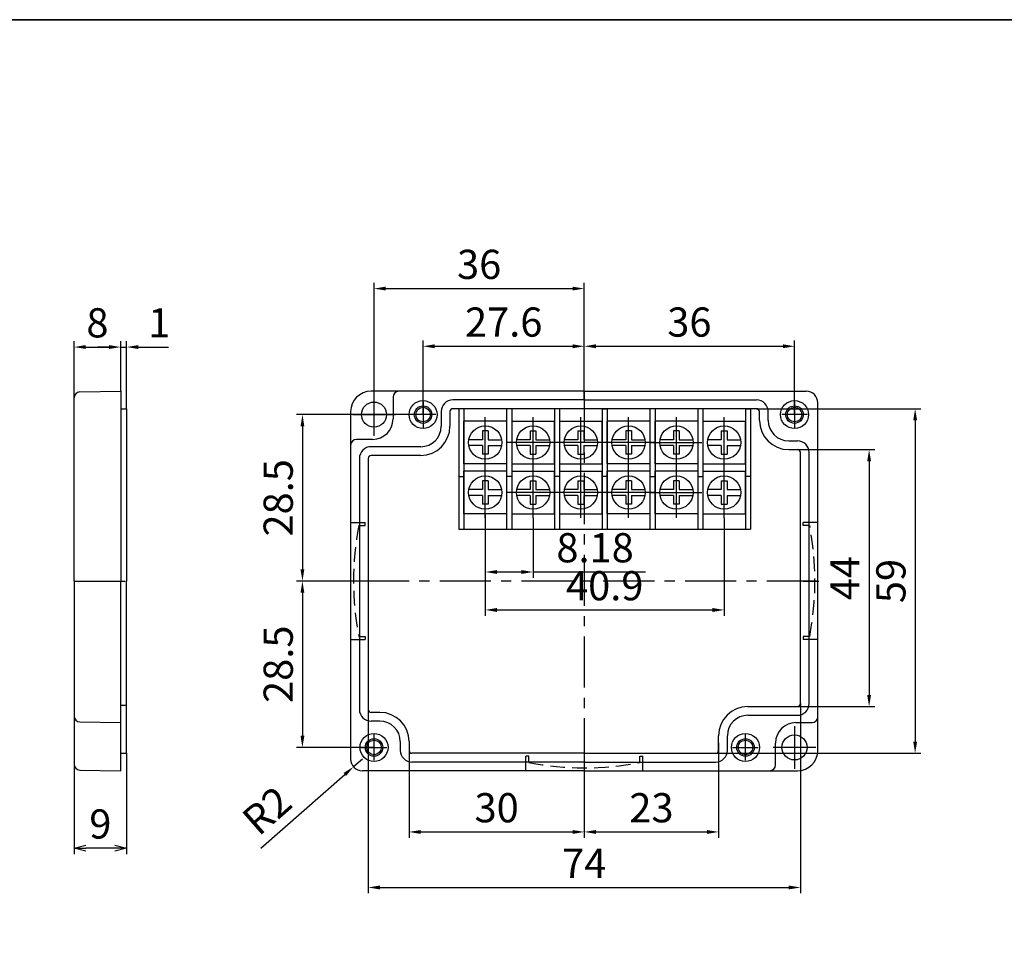
# Model space of a CAD drawing. Units: millimetres. Extents: x 0 to 554, y 0 to 380.
# Drawn here: x 196 to 364, y 221 to 380 of the extents above; entities that cross this region are included whole.
import ezdxf

# ---------------------------------------------------------------- set-up
doc = ezdxf.new("R2010")
doc.units = ezdxf.units.MM
doc.header["$LTSCALE"] = 10
doc.header["$MEASUREMENT"] = 0
doc.linetypes.add('CENTER', pattern=[2, 1.25, -0.25, 0.25, -0.25])
doc.linetypes.add('HIDDEN', pattern=[0.375, 0.25, -0.125])
for name, color, linetype in [('CEN', 6, 'CENTER'), ('DIM', 2, 'Continuous'), ('GCON', 3, 'Continuous'), ('GO-DIM', 7, 'Continuous'), ('HID', 2, 'HIDDEN'), ('WCON', 7, 'Continuous')]:
    doc.layers.add(name, color=color, linetype=linetype)
doc.styles.get("Standard").update_dxf_attribs({"font": 'romans.shx'})
doc.dimstyles.get("Standard").update_dxf_attribs({"dimtxt": 5, "dimasz": 2, "dimexe": 1, "dimexo": 0, "dimgap": 1, "dimtad": 1, "dimzin": 9, "dimdsep": 46, "dimtxsty": 'Standard', "dimcen": -1.5, "dimclrd": 1, "dimclre": 1, "dimclrt": 1, "dimaunit": 1, "dimazin": 0, "dimtp": 0.02, "dimtm": 0.05, "dimtfac": 0.5, "dimtmove": 0, "dimatfit": 3, "dimfxl": 1, "dimtfillclr": 1, "dimarcsym": 0})

# ---------------------------------------------------------------- blocks, each defined once
blk = doc.blocks.new('m3tx')
at = {"layer": 'GCON', "color": 6, "linetype": 'CENTER', "ltscale": 0.7}
for p, q in [((0, -2.2), (0, 2.2)), ((-2.2, 0), (2.2, 0))]:
    blk.add_line(p, q, dxfattribs=at)
at = {"layer": 'GCON', "color": 7, "linetype": 'Continuous'}
blk.add_circle((0, 0), 1.5, dxfattribs=at)
at = {"layer": 'GCON', "color": 3, "linetype": 'Continuous'}
blk.add_circle((0, 0), 1.25, dxfattribs=at)
blk = doc.blocks.new('K2')
at = {"layer": 'GCON', "color": 3, "linetype": 'Continuous'}
blk.add_lwpolyline([(-554, 380), (0, 380), (0, 0), (-554, 0)], close=True, dxfattribs=at)
blk = doc.blocks.new('*D26')
at = {"layer": 'Defpoints', "color": 0, "transparency": 16777216}
for p in [(292.26, 324.07), (292.26, 314.87), (264.66, 312.37)]:
    blk.add_point(p, dxfattribs=at)
at = {"layer": 'GO-DIM', "color": 1, "lineweight": -2, "transparency": 16777216}
for p, q in [((264.66, 312.37), (264.66, 325.07)), ((266.66, 324.07), (290.26, 324.07)), ((292.26, 314.87), (292.26, 325.07))]:
    blk.add_line(p, q, dxfattribs=at)
at = {"layer": 'GO-DIM', "color": 1, "transparency": 16777216}
for points in [[(266.66, 324.41), (266.66, 323.74), (264.66, 324.07)], [(290.26, 324.41), (290.26, 323.74), (292.26, 324.07)]]:
    blk.add_solid(points, dxfattribs=at)
at = {"layer": 'GO-DIM', "color": 1, "transparency": 16777216, "insert": (278.46, 327.57), "char_height": 5, "attachment_point": 5}
blk.add_mtext('27.6', dxfattribs=at)
blk = doc.blocks.new('*D25')
at = {"layer": 'Defpoints', "color": 0, "transparency": 16777216}
for p in [(328.26, 324.07), (292.26, 314.87), (328.26, 312.37)]:
    blk.add_point(p, dxfattribs=at)
at = {"layer": 'GO-DIM', "color": 1, "lineweight": -2, "transparency": 16777216}
for p, q in [((292.26, 314.87), (292.26, 325.07)), ((294.26, 324.07), (326.26, 324.07)), ((328.26, 312.37), (328.26, 325.07))]:
    blk.add_line(p, q, dxfattribs=at)
at = {"layer": 'GO-DIM', "color": 1, "transparency": 16777216}
for points in [[(294.26, 324.41), (294.26, 323.74), (292.26, 324.07)], [(326.26, 324.41), (326.26, 323.74), (328.26, 324.07)]]:
    blk.add_solid(points, dxfattribs=at)
at = {"layer": 'GO-DIM', "color": 1, "transparency": 16777216, "insert": (310.26, 327.57), "char_height": 5, "attachment_point": 5}
blk.add_mtext('36', dxfattribs=at)
blk = doc.blocks.new('*D24')
at = {"layer": 'Defpoints', "color": 0, "transparency": 16777216}
for p in [(292.26, 333.95), (292.26, 316.37), (256.26, 312.37)]:
    blk.add_point(p, dxfattribs=at)
at = {"layer": 'GO-DIM', "color": 1, "lineweight": -2, "transparency": 16777216}
for p, q in [((256.26, 312.37), (256.26, 334.95)), ((258.26, 333.95), (290.26, 333.95)), ((292.26, 316.37), (292.26, 334.95))]:
    blk.add_line(p, q, dxfattribs=at)
at = {"layer": 'GO-DIM', "color": 1, "transparency": 16777216}
for points in [[(258.26, 334.28), (258.26, 333.62), (256.26, 333.95)], [(290.26, 334.28), (290.26, 333.62), (292.26, 333.95)]]:
    blk.add_solid(points, dxfattribs=at)
at = {"layer": 'GO-DIM', "color": 1, "transparency": 16777216, "insert": (274.26, 337.45), "char_height": 5, "attachment_point": 5}
blk.add_mtext('36', dxfattribs=at)
blk = doc.blocks.new('*D23')
at = {"layer": 'Defpoints', "color": 0, "transparency": 16777216}
for p in [(264.66, 312.37), (244, 283.87), (252.26, 283.87)]:
    blk.add_point(p, dxfattribs=at)
at = {"layer": 'GO-DIM', "color": 1, "lineweight": -2, "transparency": 16777216}
for p, q in [((264.66, 312.37), (243, 312.37)), ((244, 310.37), (244, 285.87)), ((252.26, 283.87), (243, 283.87))]:
    blk.add_line(p, q, dxfattribs=at)
at = {"layer": 'GO-DIM', "color": 1, "transparency": 16777216}
for points in [[(243.67, 310.37), (244.33, 310.37), (244, 312.37)], [(243.67, 285.87), (244.33, 285.87), (244, 283.87)]]:
    blk.add_solid(points, dxfattribs=at)
at = {"layer": 'GO-DIM', "color": 1, "transparency": 16777216, "insert": (240.5, 298.12), "char_height": 5, "attachment_point": 5, "rotation": 90}
blk.add_mtext('28.5', dxfattribs=at)
blk = doc.blocks.new('*D22')
at = {"layer": 'Defpoints', "color": 0, "transparency": 16777216}
for p in [(252.26, 283.87), (244, 255.37), (256.26, 255.37)]:
    blk.add_point(p, dxfattribs=at)
at = {"layer": 'GO-DIM', "color": 1, "lineweight": -2, "transparency": 16777216}
for p, q in [((252.26, 283.87), (243, 283.87)), ((244, 281.87), (244, 257.37)), ((256.26, 255.37), (243, 255.37))]:
    blk.add_line(p, q, dxfattribs=at)
at = {"layer": 'GO-DIM', "color": 1, "transparency": 16777216}
for points in [[(243.67, 281.87), (244.33, 281.87), (244, 283.87)], [(243.67, 257.37), (244.33, 257.37), (244, 255.37)]]:
    blk.add_solid(points, dxfattribs=at)
at = {"layer": 'GO-DIM', "color": 1, "transparency": 16777216, "insert": (240.5, 269.62), "char_height": 5, "attachment_point": 5, "rotation": 90}
blk.add_mtext('28.5', dxfattribs=at)
blk = doc.blocks.new('*D21')
at = {"layer": 'Defpoints', "color": 0, "transparency": 16777216}
for p in [(327.26, 306.37), (328.76, 262.37), (341.03, 262.37)]:
    blk.add_point(p, dxfattribs=at)
at = {"layer": 'GO-DIM', "color": 1, "lineweight": -2, "transparency": 16777216}
for p, q in [((327.26, 306.37), (342.03, 306.37)), ((341.03, 304.37), (341.03, 264.37)), ((328.76, 262.37), (342.03, 262.37))]:
    blk.add_line(p, q, dxfattribs=at)
at = {"layer": 'GO-DIM', "color": 1, "transparency": 16777216}
for points in [[(340.7, 304.37), (341.37, 304.37), (341.03, 306.37)], [(340.7, 264.37), (341.37, 264.37), (341.03, 262.37)]]:
    blk.add_solid(points, dxfattribs=at)
at = {"layer": 'GO-DIM', "color": 1, "transparency": 16777216, "insert": (337.53, 284.37), "char_height": 5, "attachment_point": 5, "rotation": 90}
blk.add_mtext('44', dxfattribs=at)
blk = doc.blocks.new('*D20')
at = {"layer": 'Defpoints', "color": 0, "transparency": 16777216}
for p in [(321.76, 313.37), (314.76, 254.37), (348.91, 254.37)]:
    blk.add_point(p, dxfattribs=at)
at = {"layer": 'GO-DIM', "color": 1, "lineweight": -2, "transparency": 16777216}
for p, q in [((321.76, 313.37), (349.91, 313.37)), ((348.91, 311.37), (348.91, 256.37)), ((314.76, 254.37), (349.91, 254.37))]:
    blk.add_line(p, q, dxfattribs=at)
at = {"layer": 'GO-DIM', "color": 1, "transparency": 16777216}
for points in [[(348.58, 311.37), (349.25, 311.37), (348.91, 313.37)], [(348.58, 256.37), (349.25, 256.37), (348.91, 254.37)]]:
    blk.add_solid(points, dxfattribs=at)
at = {"layer": 'GO-DIM', "color": 1, "transparency": 16777216, "insert": (345.41, 283.87), "char_height": 5, "attachment_point": 5, "rotation": 90}
blk.add_mtext('59', dxfattribs=at)
blk = doc.blocks.new('*D19')
at = {"layer": 'Defpoints', "color": 0, "transparency": 16777216}
for p in [(262.26, 254.87), (292.26, 251.37), (292.26, 240.9)]:
    blk.add_point(p, dxfattribs=at)
at = {"layer": 'GO-DIM', "color": 1, "lineweight": -2, "transparency": 16777216}
for p, q in [((262.26, 254.87), (262.26, 239.9)), ((292.26, 251.37), (292.26, 239.9)), ((264.26, 240.9), (290.26, 240.9))]:
    blk.add_line(p, q, dxfattribs=at)
at = {"layer": 'GO-DIM', "color": 1, "transparency": 16777216}
for points in [[(264.26, 241.23), (264.26, 240.57), (262.26, 240.9)], [(290.26, 241.23), (290.26, 240.57), (292.26, 240.9)]]:
    blk.add_solid(points, dxfattribs=at)
at = {"layer": 'GO-DIM', "color": 1, "transparency": 16777216, "insert": (277.26, 244.4), "char_height": 5, "attachment_point": 5}
blk.add_mtext('30', dxfattribs=at)
blk = doc.blocks.new('*D18')
at = {"layer": 'Defpoints', "color": 0, "transparency": 16777216}
for p in [(315.26, 256.17), (292.26, 251.37), (315.26, 240.9)]:
    blk.add_point(p, dxfattribs=at)
at = {"layer": 'GO-DIM', "color": 1, "lineweight": -2, "transparency": 16777216}
for p, q in [((315.26, 256.17), (315.26, 239.9)), ((292.26, 251.37), (292.26, 239.9)), ((294.26, 240.9), (313.26, 240.9))]:
    blk.add_line(p, q, dxfattribs=at)
at = {"layer": 'GO-DIM', "color": 1, "transparency": 16777216}
for points in [[(294.26, 241.23), (294.26, 240.57), (292.26, 240.9)], [(313.26, 241.23), (313.26, 240.57), (315.26, 240.9)]]:
    blk.add_solid(points, dxfattribs=at)
at = {"layer": 'GO-DIM', "color": 1, "transparency": 16777216, "insert": (303.76, 244.4), "char_height": 5, "attachment_point": 5}
blk.add_mtext('23', dxfattribs=at)
blk = doc.blocks.new('*D17')
at = {"layer": 'Defpoints', "color": 0, "transparency": 16777216}
for p in [(255.26, 261.87), (329.26, 262.87), (329.26, 231.39)]:
    blk.add_point(p, dxfattribs=at)
at = {"layer": 'GO-DIM', "color": 1, "lineweight": -2, "transparency": 16777216}
for p, q in [((255.26, 261.87), (255.26, 230.39)), ((329.26, 262.87), (329.26, 230.39)), ((257.26, 231.39), (327.26, 231.39))]:
    blk.add_line(p, q, dxfattribs=at)
at = {"layer": 'GO-DIM', "color": 1, "transparency": 16777216}
for points in [[(257.26, 231.73), (257.26, 231.06), (255.26, 231.39)], [(327.26, 231.73), (327.26, 231.06), (329.26, 231.39)]]:
    blk.add_solid(points, dxfattribs=at)
at = {"layer": 'GO-DIM', "color": 1, "transparency": 16777216, "insert": (292.26, 234.89), "char_height": 5, "attachment_point": 5}
blk.add_mtext('74', dxfattribs=at)
blk = doc.blocks.new('*D13')
at = {"layer": 'Defpoints', "color": 0, "transparency": 16777216}
for p in [(254.26, 253.37), (252.75, 252.06)]:
    blk.add_point(p, dxfattribs=at)
at = {"layer": 'GO-DIM', "color": 1, "lineweight": -2, "transparency": 16777216}
for p, q in [((254.26, 253.37), (252.75, 252.06)), ((236.86, 238.12), (251.25, 250.74))]:
    blk.add_line(p, q, dxfattribs=at)
at = {"layer": 'GO-DIM', "color": 1, "transparency": 16777216}
blk.add_solid([(251.03, 250.99), (251.47, 250.49), (252.75, 252.06)], dxfattribs=at)
at = {"layer": 'GO-DIM', "color": 1, "transparency": 16777216, "insert": (238.34, 244.08), "char_height": 5, "attachment_point": 5, "rotation": 41.2361}
blk.add_mtext('R2', dxfattribs=at)
blk = doc.blocks.new('*D4')
at = {"layer": 'Defpoints', "color": 0, "transparency": 16777216}
for p in [(275.31, 295.37), (283.49, 294.67), (283.49, 285.42)]:
    blk.add_point(p, dxfattribs=at)
at = {"layer": 'GO-DIM', "color": 1, "lineweight": -2, "transparency": 16777216}
for p, q in [((275.31, 295.37), (275.31, 284.42)), ((283.49, 294.67), (283.49, 284.42)), ((277.31, 285.42), (281.49, 285.42)), ((283.49, 285.42), (302.73, 285.42))]:
    blk.add_line(p, q, dxfattribs=at)
at = {"layer": 'GO-DIM', "color": 1, "transparency": 16777216}
for points in [[(277.31, 285.75), (277.31, 285.08), (275.31, 285.42)], [(281.49, 285.75), (281.49, 285.08), (283.49, 285.42)]]:
    blk.add_solid(points, dxfattribs=at)
at = {"layer": 'GO-DIM', "color": 1, "transparency": 16777216, "insert": (294.11, 288.92), "char_height": 5, "attachment_point": 5}
blk.add_mtext('8.18', dxfattribs=at)
blk = doc.blocks.new('*D3')
at = {"layer": 'Defpoints', "color": 0, "transparency": 16777216}
for p in [(275.31, 295.37), (316.21, 294.67), (316.21, 278.92)]:
    blk.add_point(p, dxfattribs=at)
at = {"layer": 'GO-DIM', "color": 1, "lineweight": -2, "transparency": 16777216}
for p, q in [((275.31, 295.37), (275.31, 277.92)), ((316.21, 294.67), (316.21, 277.92)), ((277.31, 278.92), (314.21, 278.92))]:
    blk.add_line(p, q, dxfattribs=at)
at = {"layer": 'GO-DIM', "color": 1, "transparency": 16777216}
for points in [[(277.31, 279.25), (277.31, 278.58), (275.31, 278.92)], [(314.21, 279.25), (314.21, 278.58), (316.21, 278.92)]]:
    blk.add_solid(points, dxfattribs=at)
at = {"layer": 'GO-DIM', "color": 1, "transparency": 16777216, "insert": (295.76, 282.42), "char_height": 5, "attachment_point": 5}
blk.add_mtext('40.9', dxfattribs=at)
blk = doc.blocks.new('*D56')
at = {"layer": 'Defpoints', "color": 0, "transparency": 16777216}
for p in [(212.9, 323.94), (212.9, 316.37), (204.9, 315.25)]:
    blk.add_point(p, dxfattribs=at)
at = {"layer": 'DIM', "color": 1, "lineweight": -2, "transparency": 16777216}
for p, q in [((204.9, 315.25), (204.9, 324.94)), ((206.9, 323.94), (210.9, 323.94)), ((212.9, 316.37), (212.9, 324.94))]:
    blk.add_line(p, q, dxfattribs=at)
at = {"layer": 'DIM', "color": 1, "transparency": 16777216}
for points in [[(206.9, 324.27), (206.9, 323.61), (204.9, 323.94)], [(210.9, 324.27), (210.9, 323.61), (212.9, 323.94)]]:
    blk.add_solid(points, dxfattribs=at)
at = {"layer": 'DIM', "color": 1, "transparency": 16777216, "insert": (208.9, 327.44), "char_height": 5, "attachment_point": 5}
blk.add_mtext('8', dxfattribs=at)
blk = doc.blocks.new('*D57')
at = {"layer": 'Defpoints', "color": 0, "transparency": 16777216}
for p in [(213.9, 323.94), (212.9, 316.37), (213.9, 313.37)]:
    blk.add_point(p, dxfattribs=at)
at = {"layer": 'DIM', "color": 1, "lineweight": -2, "transparency": 16777216}
for p, q in [((210.9, 323.94), (208.9, 323.94)), ((212.9, 316.37), (212.9, 324.94)), ((212.9, 323.94), (213.9, 323.94)), ((213.9, 313.37), (213.9, 324.94)), ((215.9, 323.94), (221.09, 323.94))]:
    blk.add_line(p, q, dxfattribs=at)
at = {"layer": 'DIM', "color": 1, "transparency": 16777216}
for points in [[(210.9, 324.27), (210.9, 323.61), (212.9, 323.94)], [(215.9, 324.27), (215.9, 323.61), (213.9, 323.94)]]:
    blk.add_solid(points, dxfattribs=at)
at = {"layer": 'DIM', "color": 1, "transparency": 16777216, "insert": (219.5, 327.44), "char_height": 5, "attachment_point": 5}
blk.add_mtext('1', dxfattribs=at)
blk = doc.blocks.new('_Open30')
at = {"color": 0, "linetype": 'ByBlock', "lineweight": -2}
for p, q in [((-1, 0.268), (0, 0)), ((0, 0), (-1, -0.268)), ((0, 0), (-1, 0))]:
    blk.add_line(p, q, dxfattribs=at)

msp = doc.modelspace()

# ---------------------------------------------------------------- linework, layer by layer
msp.add_lwpolyline([(554, 380), (0, 380), (0, 0), (554, 0)], close=True)
at = {"layer": 'CEN'}
for p, q in [((256.259, 308.724), (256.259, 316.024)), ((252.609, 312.374), (259.909, 312.374)), ((275.309, 303.224), (275.309, 311.924)), ((283.489, 303.224), (283.489, 311.924)), ((291.669, 303.224), (291.669, 311.924)), ((299.849, 303.224), (299.849, 311.924)), ((308.029, 303.224), (308.029, 311.924)), ((316.209, 303.224), (316.209, 311.924)), ((287.839, 307.574), (279.139, 307.574)), ((296.019, 307.574), (287.319, 307.574)), ((304.199, 307.574), (295.499, 307.574)), ((303.679, 307.574), (312.379, 307.574)), ((275.309, 294.674), (275.309, 303.374)), ((283.489, 294.674), (283.489, 303.374)), ((291.669, 294.674), (291.669, 303.374)), ((299.849, 294.674), (299.849, 303.374)), ((308.029, 294.674), (308.029, 303.374)), ((316.209, 294.674), (316.209, 303.374)), ((287.839, 299.024), (279.139, 299.024)), ((296.019, 299.024), (287.319, 299.024)), ((304.199, 299.024), (295.499, 299.024)), ((303.679, 299.024), (312.379, 299.024)), ((328.259, 259.024), (328.259, 251.724)), ((331.909, 255.374), (324.609, 255.374))]:
    msp.add_line(p, q, dxfattribs=at)
at = {"layer": 'CEN', "color": 6, "linetype": 'CENTER', "ltscale": 0.7}
for p, q in [((292.259, 316.374), (292.259, 251.374)), ((204.9, 283.874), (213.9, 283.874)), ((254.8, 283.874), (252.119, 283.874)), ((254.8, 283.874), (252.119, 283.874)), ((332.259, 283.874), (252.259, 283.874)), ((329.717, 283.874), (332.398, 283.874)), ((329.717, 283.874), (332.398, 283.874)), ((292.259, 253.915), (292.259, 251.234)), ((292.259, 253.915), (292.259, 251.234))]:
    msp.add_line(p, q, dxfattribs=at)
at = {"layer": 'GCON', "color": 3, "linetype": 'Continuous'}
for p, q in [((205.883, 316.251), (212.9, 316.374)), ((212.9, 316.374), (212.9, 283.874)), ((259.509, 315.374), (259.509, 311.624)), ((204.9, 283.874), (204.9, 315.251)), ((332.259, 254.874), (332.259, 314.374)), ((212.9, 313.374), (213.9, 313.374)), ((213.9, 313.374), (213.9, 283.874)), ((252.259, 312.874), (252.259, 253.374)), ((267.759, 312.874), (267.759, 310.374)), ((269.259, 312.874), (269.259, 310.374)), ((270.779, 313.374), (270.779, 292.774)), ((271.659, 313.374), (271.659, 292.774)), ((271.659, 313.374), (271.659, 292.774)), ((278.959, 313.374), (278.959, 292.774)), ((279.839, 313.374), (279.839, 292.774)), ((287.139, 313.374), (287.139, 292.774)), ((287.139, 313.374), (287.139, 292.774)), ((288.019, 313.374), (288.019, 292.774)), ((295.319, 313.374), (295.319, 292.774)), ((295.319, 313.374), (295.319, 292.774)), ((296.199, 313.374), (296.199, 292.774)), ((296.199, 313.374), (296.199, 292.774)), ((303.499, 313.374), (303.499, 292.774)), ((304.379, 313.374), (304.379, 292.774)), ((304.379, 313.374), (304.379, 292.774)), ((311.679, 313.374), (311.679, 292.774)), ((312.559, 313.374), (312.559, 292.774)), ((319.859, 313.374), (319.859, 292.774)), ((319.859, 313.374), (319.859, 292.774)), ((320.739, 313.374), (320.739, 292.774)), ((322.259, 311.374), (322.259, 312.874)), ((323.759, 311.374), (323.759, 312.874)), ((329.259, 262.874), (329.259, 305.874)), ((330.759, 262.874), (330.759, 305.874)), ((253.759, 304.874), (253.759, 261.874)), ((255.259, 304.874), (255.259, 261.874)), ((270.779, 301.774), (271.659, 301.774)), ((279.839, 301.774), (278.959, 301.774)), ((288.019, 301.774), (287.139, 301.774)), ((296.199, 301.774), (295.319, 301.774)), ((303.499, 301.774), (304.379, 301.774)), ((311.679, 301.774), (312.559, 301.774)), ((320.739, 301.774), (319.859, 301.774)), ((270.779, 292.774), (320.739, 292.774)), ((204.9, 283.874), (204.9, 252.496)), ((212.9, 251.374), (212.9, 283.874)), ((213.9, 254.374), (213.9, 283.874)), ((212.9, 262.624), (213.9, 262.624)), ((205.883, 259.746), (212.9, 259.624)), ((260.759, 256.374), (260.759, 254.874)), ((262.259, 256.374), (262.259, 254.874)), ((315.259, 254.874), (315.259, 257.374)), ((316.759, 254.874), (316.759, 257.374)), ((325.009, 252.374), (325.009, 256.124)), ((212.9, 254.374), (213.9, 254.374)), ((205.883, 251.496), (212.9, 251.374))]:
    msp.add_line(p, q, dxfattribs=at)
at = {"layer": 'GCON', "color": 3, "linetype": 'Continuous', "ltscale": 0.7}
for p, q in [((292.259, 316.374), (255.759, 316.374)), ((292.259, 316.374), (330.259, 316.374)), ((292.259, 314.874), (269.759, 314.874)), ((292.259, 314.874), (321.759, 314.874)), ((321.759, 313.374), (269.759, 313.374)), ((256.009, 308.124), (253.259, 308.124)), ((264.259, 306.874), (255.759, 306.874)), ((327.259, 307.874), (328.759, 307.874)), ((264.259, 305.374), (255.759, 305.374)), ((327.259, 306.374), (328.759, 306.374)), ((257.259, 261.374), (255.759, 261.374)), ((320.259, 262.374), (328.759, 262.374)), ((257.259, 259.874), (255.759, 259.874)), ((320.259, 260.874), (328.759, 260.874)), ((328.509, 259.624), (331.259, 259.624)), ((292.259, 254.374), (262.759, 254.374)), ((292.259, 254.374), (314.759, 254.374)), ((292.259, 251.374), (254.259, 251.374)), ((292.259, 252.874), (262.759, 252.874)), ((292.259, 252.874), (314.759, 252.874)), ((292.259, 251.374), (328.759, 251.374))]:
    msp.add_line(p, q, dxfattribs=at)
at = {"layer": 'GCON', "color": 3, "linetype": 'Continuous'}
for centre, radius in [((256.259, 312.374), 2.15), ((264.659, 312.374), 2.4), ((328.259, 312.374), 2.4), ((256.259, 255.374), 2.4), ((319.859, 255.374), 2.4), ((328.259, 255.374), 2.15)]:
    msp.add_circle(centre, radius, dxfattribs=at)
for centre, radius, start, end in [((205.9, 315.251), 1, 91, 180), ((255.759, 312.874), 3.5, 90, 180), ((260.509, 315.374), 1, 90, 180), ((269.759, 312.874), 2, 90, 180), ((269.759, 312.874), 0.5, 90, 180), ((256.009, 311.624), 3.5, 270, 0), ((264.259, 310.374), 5, 270, 0), ((264.259, 310.374), 3.5, 270, 0), ((327.259, 311.374), 5, 180, 270), ((327.259, 311.374), 3.5, 180, 270), ((253.259, 307.124), 1, 90, 180), ((255.759, 304.874), 2, 90, 180), ((255.759, 304.874), 0.5, 90, 180), ((257.259, 256.374), 5, 0, 90), ((320.259, 257.374), 5, 90, 180), ((328.759, 262.874), 0.5, 270, 0), ((328.759, 262.874), 2, 270, 0), ((205.9, 260.746), 1, 180, 269), ((257.259, 256.374), 3.5, 0, 90), ((320.259, 257.374), 3.5, 90, 180), ((331.259, 260.624), 1, 270, 0), ((328.509, 256.124), 3.5, 90, 180), ((314.759, 254.874), 0.5, 270, 0), ((314.759, 254.874), 2, 270, 0), ((328.759, 254.874), 3.5, 270, 0), ((205.9, 252.496), 1, 180, 269), ((324.009, 252.374), 1, 270, 0)]:
    msp.add_arc(centre, radius, start, end, dxfattribs=at)
at = {"layer": 'GCON', "color": 3, "linetype": 'Continuous', "ltscale": 0.7}
for centre, radius, start, end in [((330.259, 314.374), 2, 0, 90), ((321.759, 312.874), 2, 0, 90), ((321.759, 312.874), 0.5, 0, 90), ((328.759, 305.874), 2, 0, 90), ((328.759, 305.874), 0.5, 0, 90), ((255.759, 261.874), 2, 180, 270), ((255.759, 261.874), 0.5, 180, 270), ((262.759, 254.874), 2, 180, 270), ((262.759, 254.874), 0.5, 180, 270), ((254.259, 253.374), 2, 180, 270)]:
    msp.add_arc(centre, radius, start, end, dxfattribs=at)
at = {"layer": 'GO-DIM'}
for p, q in [((271.659, 313.374), (270.779, 313.374)), ((295.319, 313.374), (296.199, 313.374)), ((319.859, 313.374), (320.739, 313.374)), ((271.659, 303.924), (271.659, 311.224)), ((287.139, 303.924), (287.139, 311.224)), ((295.319, 303.924), (295.319, 311.224)), ((296.199, 303.924), (296.199, 311.224)), ((304.379, 303.924), (304.379, 311.224)), ((319.859, 303.924), (319.859, 311.224)), ((274.809, 308.074), (272.503, 308.074)), ((274.809, 307.074), (272.503, 307.074)), ((275.809, 308.074), (278.114, 308.074)), ((275.809, 307.074), (278.114, 307.074)), ((282.989, 308.074), (280.683, 308.074)), ((282.989, 307.074), (280.683, 307.074)), ((283.989, 308.074), (286.294, 308.074)), ((283.989, 307.074), (286.294, 307.074)), ((291.169, 308.074), (288.863, 308.074)), ((291.169, 307.074), (288.863, 307.074)), ((292.169, 308.074), (294.474, 308.074)), ((292.169, 307.074), (294.474, 307.074)), ((299.349, 308.074), (297.043, 308.074)), ((299.349, 307.074), (297.043, 307.074)), ((300.349, 308.074), (302.654, 308.074)), ((300.349, 307.074), (302.654, 307.074)), ((307.529, 308.074), (305.223, 308.074)), ((307.529, 307.074), (305.223, 307.074)), ((308.529, 308.074), (310.834, 308.074)), ((308.529, 307.074), (310.834, 307.074)), ((315.709, 308.074), (313.403, 308.074)), ((315.709, 307.074), (313.403, 307.074)), ((316.709, 308.074), (319.014, 308.074)), ((316.709, 307.074), (319.014, 307.074)), ((271.659, 295.374), (271.659, 302.674)), ((287.139, 295.374), (287.139, 302.674)), ((295.319, 295.374), (295.319, 302.674)), ((296.199, 295.374), (296.199, 302.674)), ((304.379, 295.374), (304.379, 302.674)), ((319.859, 295.374), (319.859, 302.674)), ((274.809, 299.524), (272.503, 299.524)), ((274.809, 298.524), (272.503, 298.524)), ((275.809, 299.524), (278.114, 299.524)), ((275.809, 298.524), (278.114, 298.524)), ((282.989, 299.524), (280.683, 299.524)), ((282.989, 298.524), (280.683, 298.524)), ((283.989, 299.524), (286.294, 299.524)), ((283.989, 298.524), (286.294, 298.524)), ((291.169, 299.524), (288.863, 299.524)), ((291.169, 298.524), (288.863, 298.524)), ((292.169, 299.524), (294.474, 299.524)), ((292.169, 298.524), (294.474, 298.524)), ((299.349, 299.524), (297.043, 299.524)), ((299.349, 298.524), (297.043, 298.524)), ((300.349, 299.524), (302.654, 299.524)), ((300.349, 298.524), (302.654, 298.524)), ((307.529, 299.524), (305.223, 299.524)), ((307.529, 298.524), (305.223, 298.524)), ((308.529, 299.524), (310.834, 299.524)), ((308.529, 298.524), (310.834, 298.524)), ((315.709, 299.524), (313.403, 299.524)), ((315.709, 298.524), (313.403, 298.524)), ((316.709, 299.524), (319.014, 299.524)), ((316.709, 298.524), (319.014, 298.524))]:
    msp.add_line(p, q, dxfattribs=at)
at = {"layer": 'GO-DIM', "color": 1}
for p, q in [((213.9, 254.374), (213.9, 237.119)), ((204.9, 252.496), (204.9, 237.119)), ((211.9, 238.119), (206.9, 238.119))]:
    msp.add_line(p, q, dxfattribs=at)
at = {"layer": 'GO-DIM'}
for centre in [(275.309, 307.574), (283.489, 307.574), (291.669, 307.574), (299.849, 307.574), (308.029, 307.574), (316.209, 307.574), (275.309, 299.024), (283.489, 299.024), (291.669, 299.024), (299.849, 299.024), (308.029, 299.024), (316.209, 299.024)]:
    msp.add_circle(centre, 2.85, dxfattribs=at)
at = {"layer": 'HID', "color": 2, "linetype": 'HIDDEN'}
for p, q in [((252.259, 293.874), (254.759, 293.874)), ((253.665, 293.374), (254.759, 293.374)), ((254.759, 293.374), (254.759, 293.874)), ((332.259, 293.874), (329.759, 293.874)), ((329.759, 293.374), (329.759, 293.874)), ((330.852, 293.374), (329.759, 293.374)), ((252.259, 273.874), (254.759, 273.874)), ((253.665, 274.374), (254.759, 274.374)), ((254.759, 274.374), (254.759, 273.874)), ((329.759, 274.374), (329.759, 273.874)), ((330.852, 274.374), (329.759, 274.374)), ((332.259, 273.874), (329.759, 273.874)), ((282.259, 251.374), (282.259, 253.874)), ((282.759, 253.874), (282.259, 253.874)), ((282.759, 252.78), (282.759, 253.874)), ((301.759, 253.874), (302.259, 253.874)), ((301.759, 252.78), (301.759, 253.874)), ((302.259, 251.374), (302.259, 253.874))]:
    msp.add_line(p, q, dxfattribs=at)
for centre, start, end in [((303.004, 283.874), 169.10144, 190.89856), ((281.513, 283.874), 349.10144, 10.89856), ((292.259, 302.12), 259.10144, 280.89856)]:
    msp.add_arc(centre, 50.246, start, end, dxfattribs=at)
at = {"layer": 'WCON', "color": 7, "linetype": 'Continuous'}
for p, q in [((278.959, 311.224), (271.659, 311.224)), ((279.839, 311.224), (287.139, 311.224)), ((288.019, 311.224), (295.319, 311.224)), ((303.499, 311.224), (296.199, 311.224)), ((311.679, 311.224), (304.379, 311.224)), ((312.559, 311.224), (319.859, 311.224)), ((278.959, 303.924), (271.659, 303.924)), ((279.839, 303.924), (287.139, 303.924)), ((288.019, 303.924), (295.319, 303.924)), ((303.499, 303.924), (296.199, 303.924)), ((311.679, 303.924), (304.379, 303.924)), ((312.559, 303.924), (319.859, 303.924)), ((278.959, 302.674), (271.659, 302.674)), ((279.839, 302.674), (287.139, 302.674)), ((288.019, 302.674), (295.319, 302.674)), ((303.499, 302.674), (296.199, 302.674)), ((311.679, 302.674), (304.379, 302.674)), ((312.559, 302.674), (319.859, 302.674)), ((278.959, 295.374), (271.659, 295.374)), ((279.839, 295.374), (287.139, 295.374)), ((288.019, 295.374), (295.319, 295.374)), ((303.499, 295.374), (296.199, 295.374)), ((311.679, 295.374), (304.379, 295.374)), ((312.559, 295.374), (319.859, 295.374))]:
    msp.add_line(p, q, dxfattribs=at)
at = {"layer": 'WCON', "color": 7, "linetype": 'Continuous', "ltscale": 0.7}
for p, q in [((274.809, 309.574), (274.809, 308.074)), ((275.809, 309.574), (274.809, 309.574)), ((275.809, 309.574), (275.809, 308.074)), ((282.989, 309.574), (282.989, 308.074)), ((282.989, 309.574), (283.989, 309.574)), ((283.989, 309.574), (283.989, 308.074)), ((291.169, 309.574), (291.169, 308.074)), ((291.169, 309.574), (292.169, 309.574)), ((292.169, 309.574), (292.169, 308.074)), ((299.349, 309.574), (299.349, 308.074)), ((300.349, 309.574), (299.349, 309.574)), ((300.349, 309.574), (300.349, 308.074)), ((307.529, 309.574), (307.529, 308.074)), ((308.529, 309.574), (307.529, 309.574)), ((308.529, 309.574), (308.529, 308.074)), ((315.709, 309.574), (315.709, 308.074)), ((315.709, 309.574), (316.709, 309.574)), ((316.709, 309.574), (316.709, 308.074)), ((274.809, 307.074), (274.809, 305.574)), ((275.809, 307.074), (275.809, 305.574)), ((282.989, 307.074), (282.989, 305.574)), ((283.989, 307.074), (283.989, 305.574)), ((291.169, 307.074), (291.169, 305.574)), ((292.169, 307.074), (292.169, 305.574)), ((299.349, 307.074), (299.349, 305.574)), ((300.349, 307.074), (300.349, 305.574)), ((307.529, 307.074), (307.529, 305.574)), ((308.529, 307.074), (308.529, 305.574)), ((315.709, 307.074), (315.709, 305.574)), ((316.709, 307.074), (316.709, 305.574)), ((275.809, 305.574), (274.809, 305.574)), ((282.989, 305.574), (283.989, 305.574)), ((291.169, 305.574), (292.169, 305.574)), ((300.349, 305.574), (299.349, 305.574)), ((308.529, 305.574), (307.529, 305.574)), ((315.709, 305.574), (316.709, 305.574)), ((274.809, 301.024), (274.809, 299.524)), ((275.809, 301.024), (274.809, 301.024)), ((275.809, 301.024), (275.809, 299.524)), ((282.989, 301.024), (282.989, 299.524)), ((282.989, 301.024), (283.989, 301.024)), ((283.989, 301.024), (283.989, 299.524)), ((291.169, 301.024), (291.169, 299.524)), ((291.169, 301.024), (292.169, 301.024)), ((292.169, 301.024), (292.169, 299.524)), ((299.349, 301.024), (299.349, 299.524)), ((300.349, 301.024), (299.349, 301.024)), ((300.349, 301.024), (300.349, 299.524)), ((307.529, 301.024), (307.529, 299.524)), ((308.529, 301.024), (307.529, 301.024)), ((308.529, 301.024), (308.529, 299.524)), ((315.709, 301.024), (315.709, 299.524)), ((315.709, 301.024), (316.709, 301.024)), ((316.709, 301.024), (316.709, 299.524)), ((274.809, 298.524), (274.809, 297.024)), ((275.809, 298.524), (275.809, 297.024)), ((282.989, 298.524), (282.989, 297.024)), ((283.989, 298.524), (283.989, 297.024)), ((291.169, 298.524), (291.169, 297.024)), ((292.169, 298.524), (292.169, 297.024)), ((299.349, 298.524), (299.349, 297.024)), ((300.349, 298.524), (300.349, 297.024)), ((307.529, 298.524), (307.529, 297.024)), ((308.529, 298.524), (308.529, 297.024)), ((315.709, 298.524), (315.709, 297.024)), ((316.709, 298.524), (316.709, 297.024)), ((275.809, 297.024), (274.809, 297.024)), ((282.989, 297.024), (283.989, 297.024)), ((291.169, 297.024), (292.169, 297.024)), ((300.349, 297.024), (299.349, 297.024)), ((308.529, 297.024), (307.529, 297.024)), ((315.709, 297.024), (316.709, 297.024))]:
    msp.add_line(p, q, dxfattribs=at)

# ---------------------------------------------------------------- block references
msp.add_blockref('K2', (554, 0))
at = {"layer": 'GO-DIM', "rotation": 180}
for p in [(264.659, 312.374), (328.259, 312.374)]:
    msp.add_blockref('m3tx', p, dxfattribs=at)
at = {"layer": 'GO-DIM'}
for p in [(256.259, 255.374), (319.859, 255.374)]:
    msp.add_blockref('m3tx', p, dxfattribs=at)
at = {"layer": 'GO-DIM', "color": 1, "xscale": 2, "yscale": 2, "zscale": 2, "rotation": 180}
msp.add_blockref('_Open30', (204.9, 238.119), dxfattribs=at)
at = {"layer": 'GO-DIM', "color": 1, "xscale": 2, "yscale": 2, "zscale": 2}
msp.add_blockref('_Open30', (213.9, 238.119), dxfattribs=at)

# ---------------------------------------------------------------- texts
at = {"layer": 'GO-DIM', "color": 1, "insert": (209.4, 241.619), "char_height": 5, "attachment_point": 5}
msp.add_mtext('9', dxfattribs=at)

# ---------------------------------------------------------------- dimensions: what is measured, and where the dimension line sits
at = {"layer": 'DIM'}
for base, p1, p2, picture, middle in [((212.9, 323.941), (204.9, 315.251), (212.9, 316.374), '*D56', (208.9, 327.441)), ((213.9, 323.941), (212.9, 316.374), (213.9, 313.374), '*D57', (219.495, 327.441))]:
    dim = msp.add_linear_dim(base=base, p1=p1, p2=p2, dimstyle='Standard', dxfattribs=at)
    dim.commit()
    dim.dimension.update_dxf_attribs({"geometry": picture, "text_midpoint": middle})
at = {"layer": 'GO-DIM'}
for base, p1, p2, picture, middle in [((292.259, 333.951), (256.259, 312.374), (292.259, 316.374), '*D24', (274.259, 337.451)), ((292.259, 324.074), (264.659, 312.374), (292.259, 314.874), '*D26', (278.459, 327.574)), ((328.259, 324.074), (292.259, 314.874), (328.259, 312.374), '*D25', (310.259, 327.574)), ((283.489, 285.416), (275.309, 295.374), (283.489, 294.674), '*D4', (294.108, 288.916)), ((316.209, 278.916), (275.309, 295.374), (316.209, 294.674), '*D3', (295.759, 282.416)), ((329.259, 231.392), (255.259, 261.874), (329.259, 262.874), '*D17', (292.259, 234.892)), ((292.259, 240.899), (262.259, 254.874), (292.259, 251.374), '*D19', (277.259, 244.399)), ((315.259, 240.899), (292.259, 251.374), (315.259, 256.168), '*D18', (303.759, 244.399))]:
    dim = msp.add_linear_dim(base=base, p1=p1, p2=p2, dimstyle='Standard', dxfattribs=at)
    dim.commit()
    dim.dimension.update_dxf_attribs({"geometry": picture, "text_midpoint": middle})
for base, p1, p2, picture, middle in [((244, 283.874), (264.659, 312.374), (252.259, 283.874), '*D23', (240.5, 298.124)), ((348.913, 254.374), (321.759, 313.374), (314.759, 254.374), '*D20', (345.413, 283.874)), ((341.035, 262.374), (327.259, 306.374), (328.759, 262.374), '*D21', (337.535, 284.374)), ((244, 255.374), (252.259, 283.874), (256.259, 255.374), '*D22', (240.5, 269.624))]:
    dim = msp.add_linear_dim(base=base, p1=p1, p2=p2, angle=90, dimstyle='Standard', dxfattribs=at)
    dim.commit()
    dim.dimension.update_dxf_attribs({"geometry": picture, "text_midpoint": middle})
dim = msp.add_radius_dim(center=(254.259, 253.374), mpoint=(252.755, 252.055), dimstyle='Standard', dxfattribs=at)
dim.commit()
dim.dimension.update_dxf_attribs({"geometry": '*D13', "text_midpoint": (240.652, 241.447), "dimtype": 164})

doc.saveas('drawing.dxf')
